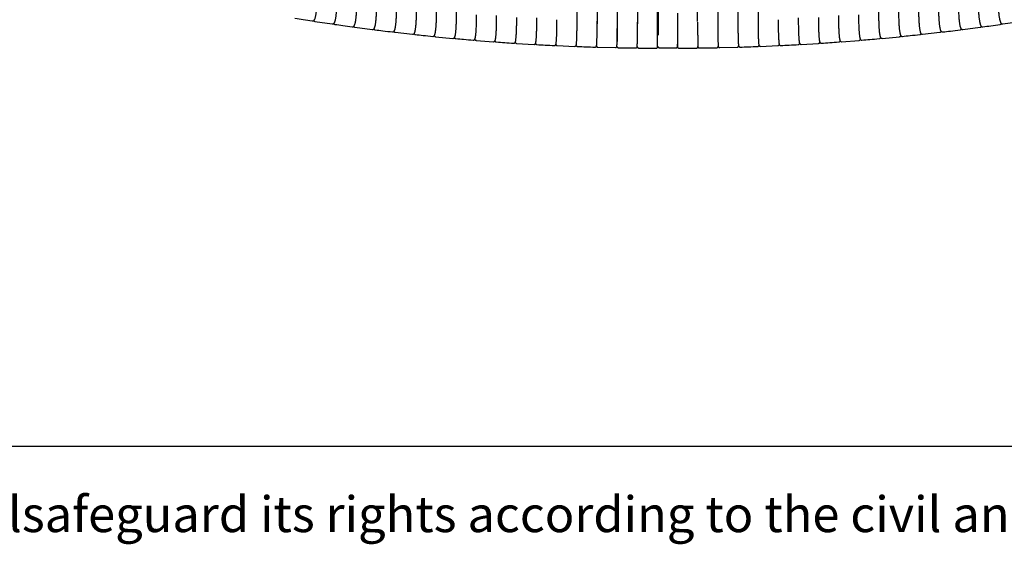
# Model space of a CAD drawing. Units: millimetres. Extents: x 100 to 3238, y 51 to 2000.
# Drawn here: x 754 to 1249, y 51 to 314 of the extents above; entities that cross this region are included whole.
import ezdxf

# ---------------------------------------------------------------- set-up
doc = ezdxf.new("R2010")
doc.units = ezdxf.units.MM
doc.header["$LTSCALE"] = 10
doc.styles.add('SLDTEXTSTYLE0', font='TXT', dxfattribs={"width": 0.605})

msp = doc.modelspace()

# ---------------------------------------------------------------- linework, layer by layer
at = {"color": 7, "linetype": 'Continuous', "lineweight": 25}
for p, q in [((1094.36, 313.55), (1094.47, 710.42)), ((1033.75, 314.37), (1033.42, 701.48)), ((1054.01, 313.78), (1053.83, 701.7)), ((1074.24, 313.53), (1074.24, 701.67)), ((1104.66, 701.7), (1104.48, 313.78)), ((1043.87, 318.76), (1043.87, 312.38)), ((1064.14, 319.74), (1064.14, 312.38)), ((1084.24, 317.69), (1084.24, 301.77)), ((1114.61, 319.74), (1114.61, 311.74)), ((901.95, 313.57), (901.94, 313.57)), ((901.94, 313.54), (910.63, 312.24)), ((912, 312.06), (912, 312.07)), ((1023.63, 314.37), (1023.63, 314.41)), ((1043.86, 313.61), (1043.88, 313.61)), ((1134.85, 314.41), (1134.85, 314.37)), ((1247.85, 312.24), (1256.54, 313.54)), ((922.08, 310.65), (922.08, 310.65)), ((922.08, 310.63), (930.8, 309.48)), ((942.3, 308.09), (942.29, 308.09)), ((942.3, 308.07), (951.05, 307.08)), ((1207.44, 307.08), (1216.18, 308.07)), ((1216.19, 308.09), (1216.18, 308.09)), ((1227.68, 309.48), (1236.4, 310.63)), ((1236.4, 310.65), (1236.4, 310.65)), ((962.58, 305.88), (962.58, 305.88)), ((962.58, 305.86), (971.36, 305.02)), ((982.93, 304.03), (982.92, 304.03)), ((982.93, 304.01), (991.72, 303.32)), ((1003.32, 302.53), (1003.32, 302.53)), ((1003.32, 302.51), (1012.13, 301.98)), ((1074.25, 303.12), (1074.33, 303.12)), ((1074.25, 303.09), (1074.25, 303.08)), ((1146.35, 301.98), (1155.16, 302.51)), ((1155.17, 302.53), (1155.16, 302.53)), ((1166.76, 303.32), (1175.56, 304.01)), ((1175.56, 304.03), (1175.56, 304.03)), ((1187.13, 305.02), (1195.9, 305.86)), ((1195.9, 305.88), (1195.9, 305.88)), ((1023.75, 301.38), (1023.75, 301.39)), ((1023.75, 301.37), (1032.57, 300.99)), ((1044.2, 300.6), (1044.2, 300.6)), ((1044.2, 300.58), (1053.05, 300.35)), ((1053.04, 300.37), (1053.04, 300.37)), ((1064.68, 300.17), (1064.68, 300.17)), ((1064.68, 300.15), (1073.54, 300.08)), ((1073.54, 300.09), (1073.54, 300.09)), ((1084.23, 301.52), (1084.24, 300.77)), ((1084.94, 300.08), (1093.8, 300.15)), ((1084.94, 300.09), (1084.94, 300.09)), ((1093.8, 300.17), (1093.8, 300.17)), ((1105.44, 300.35), (1114.28, 300.58)), ((1114.28, 300.6), (1114.28, 300.6)), ((1125.91, 300.99), (1134.74, 301.37)), ((1134.74, 301.39), (1134.73, 301.38)), ((100, 100), (2870, 100))]:
    msp.add_line(p, q, dxfattribs=at)
at = {"color": 7, "linetype": 'Continuous', "lineweight": 25, "flags": 128}
for points in [[(1033.74, 314.38), (1033.58, 507.25), (1033.41, 701.83)], [(1125.07, 701.83), (1124.91, 519.69), (1124.74, 314.38)]]:
    msp.add_lwpolyline(points, dxfattribs=at)
at = {"color": 7, "linetype": 'Continuous', "lineweight": 25}
for points, knots in [([(900.57, 313.75), (900.67, 313.75), (900.84, 313.74), (901.09, 313.81), (901.29, 313.92), (901.45, 314.05), (901.56, 314.17), (901.64, 314.28), (901.71, 314.38), (901.78, 314.5), (901.84, 314.62), (901.94, 314.83), (902.07, 315.16), (902.22, 315.67), (902.34, 316.18), (902.44, 316.66), (902.52, 317.13), (902.61, 317.7), (902.7, 318.41), (902.79, 319.22), (902.87, 320.12), (902.94, 321.09), (903, 322.19), (903.05, 323.41), (903.07, 324.72), (903.07, 325.62), (903.07, 326.07)], [0, 0, 0, 0, 0.03414, 0.06424, 0.090113, 0.117097, 0.137272, 0.155273, 0.173353, 0.191526, 0.209805, 0.228203, 0.285877, 0.34302, 0.399551, 0.433199, 0.470246, 0.513937, 0.564263, 0.621216, 0.673737, 0.73084, 0.792517, 0.858758, 0.929553, 1, 1, 1, 1]), ([(910.63, 312.24), (910.71, 312.24), (910.87, 312.23), (911.1, 312.29), (911.3, 312.39), (911.46, 312.52), (911.57, 312.64), (911.63, 312.72), (911.69, 312.8), (911.74, 312.88), (911.78, 312.96), (911.85, 313.09), (911.93, 313.26), (912.01, 313.49), (912.11, 313.78), (912.2, 314.13), (912.3, 314.52), (912.38, 314.95), (912.47, 315.46), (912.57, 316.07), (912.66, 316.78), (912.75, 317.61), (912.83, 318.56), (912.9, 319.63), (912.96, 320.71), (913, 321.79), (913.02, 322.82), (913.03, 323.91), (913.03, 324.65), (913.03, 325.03)], [0, 0, 0, 0, 0.031185, 0.058828, 0.082766, 0.108016, 0.127119, 0.141057, 0.154289, 0.167468, 0.180598, 0.193683, 0.224069, 0.254319, 0.289507, 0.333498, 0.36771, 0.405823, 0.447834, 0.493733, 0.543517, 0.597176, 0.654698, 0.71607, 0.781293, 0.832747, 0.886356, 0.942107, 1, 1, 1, 1]), ([(920.7, 310.82), (920.82, 310.82), (921.03, 310.81), (921.3, 310.93), (921.48, 311.07), (921.6, 311.19), (921.66, 311.28), (921.72, 311.37), (921.78, 311.46), (921.83, 311.55), (921.88, 311.65), (921.94, 311.78), (922.01, 311.97), (922.1, 312.25), (922.19, 312.59), (922.28, 312.97), (922.36, 313.38), (922.45, 313.87), (922.54, 314.46), (922.63, 315.15), (922.72, 315.96), (922.8, 316.88), (922.87, 317.93), (922.93, 319.1), (922.98, 320.39), (923.01, 321.79), (923.01, 322.77), (923.01, 323.27)], [0, 0, 0, 0, 0.0407735, 0.0747702, 0.1012384, 0.1209913, 0.136483, 0.1518077, 0.167054, 0.1822298, 0.1973443, 0.2124056, 0.2438282, 0.2800405, 0.3256359, 0.3602655, 0.3988419, 0.4413567, 0.4878046, 0.5381787, 0.5924717, 0.6506769, 0.7127802, 0.7787759, 0.8486532, 0.922399, 1, 1, 1, 1]), ([(930.8, 309.48), (930.89, 309.48), (931.05, 309.47), (931.29, 309.55), (931.46, 309.66), (931.6, 309.78), (931.69, 309.89), (931.74, 309.96), (931.8, 310.05), (931.86, 310.16), (931.93, 310.31), (932.01, 310.52), (932.1, 310.78), (932.19, 311.11), (932.28, 311.5), (932.37, 311.96), (932.46, 312.51), (932.56, 313.15), (932.65, 313.91), (932.73, 314.78), (932.81, 315.77), (932.89, 316.89), (932.94, 318.01), (932.97, 319.11), (933, 320.17), (933.01, 321.28), (933, 322.03), (933, 322.42)], [0, 0, 0, 0, 0.0319889, 0.0595387, 0.0824537, 0.1006869, 0.1193883, 0.1324576, 0.1496844, 0.1714087, 0.197622, 0.2283164, 0.263481, 0.3031032, 0.3420552, 0.3845109, 0.4304645, 0.4799089, 0.5328352, 0.5892343, 0.6490945, 0.7123982, 0.779146, 0.8314784, 0.8857383, 0.9419123, 1, 1, 1, 1]), ([(1074.29, 323.04), (1074.3, 323.13), (1074.31, 323.33), (1074.32, 323.53), (1074.34, 323.63), (1074.36, 323.54), (1074.37, 323.28), (1074.39, 322.86), (1074.4, 322.34), (1074.41, 321.75), (1074.42, 321.06), (1074.43, 320.27), (1074.44, 319.44), (1074.44, 318.57), (1074.45, 317.69), (1074.46, 316.72), (1074.47, 315.68), (1074.47, 314.55), (1074.48, 313.76), (1074.48, 313.35)], [0, 0, 0, 0, 0.038907, 0.095499, 0.167823, 0.241405, 0.315616, 0.389809, 0.448788, 0.507233, 0.565109, 0.622573, 0.680034, 0.72839, 0.777753, 0.828784, 0.882263, 0.939041, 1, 1, 1, 1]), ([(1225.48, 322.42), (1225.48, 321.95), (1225.47, 321.04), (1225.49, 319.71), (1225.53, 318.46), (1225.57, 317.3), (1225.63, 316.24), (1225.7, 315.28), (1225.78, 314.42), (1225.86, 313.66), (1225.96, 312.89), (1226.07, 312.16), (1226.2, 311.5), (1226.32, 310.99), (1226.44, 310.61), (1226.55, 310.32), (1226.67, 310.08), (1226.83, 309.84), (1227.05, 309.63), (1227.34, 309.48), (1227.57, 309.48), (1227.68, 309.48)], [0, 0, 0, 0, 0.070546, 0.138268, 0.203164, 0.265215, 0.324417, 0.380778, 0.434294, 0.484954, 0.532754, 0.599063, 0.658913, 0.712292, 0.759178, 0.799546, 0.836975, 0.875592, 0.91564, 0.957192, 1, 1, 1, 1]), ([(1235.47, 323.27), (1235.47, 322.77), (1235.47, 321.79), (1235.5, 320.39), (1235.55, 319.1), (1235.61, 317.93), (1235.69, 316.88), (1235.77, 315.96), (1235.85, 315.15), (1235.94, 314.46), (1236.03, 313.87), (1236.12, 313.38), (1236.2, 312.97), (1236.29, 312.59), (1236.38, 312.26), (1236.47, 311.98), (1236.55, 311.76), (1236.64, 311.56), (1236.75, 311.37), (1236.86, 311.22), (1236.99, 311.07), (1237.18, 310.93), (1237.46, 310.81), (1237.66, 310.82), (1237.78, 310.82)], [0, 0, 0, 0, 0.077601, 0.151347, 0.221225, 0.287221, 0.349325, 0.40753, 0.461823, 0.512198, 0.558646, 0.601161, 0.639737, 0.674367, 0.718898, 0.754526, 0.785144, 0.81592, 0.846947, 0.878342, 0.898292, 0.925229, 0.959226, 1, 1, 1, 1]), ([(1245.46, 325.03), (1245.45, 324.65), (1245.45, 323.91), (1245.46, 322.82), (1245.48, 321.79), (1245.52, 320.71), (1245.58, 319.63), (1245.65, 318.56), (1245.74, 317.61), (1245.82, 316.78), (1245.92, 316.07), (1246.01, 315.46), (1246.1, 314.95), (1246.19, 314.52), (1246.28, 314.13), (1246.37, 313.78), (1246.47, 313.49), (1246.56, 313.26), (1246.65, 313.05), (1246.76, 312.85), (1246.86, 312.7), (1247, 312.54), (1247.17, 312.4), (1247.38, 312.29), (1247.61, 312.23), (1247.77, 312.24), (1247.86, 312.24)], [0, 0, 0, 0, 0.0578935, 0.1136445, 0.167254, 0.2187086, 0.2839324, 0.3453045, 0.4028271, 0.4564868, 0.5062705, 0.5521706, 0.5941811, 0.6322943, 0.6665068, 0.710498, 0.7456868, 0.7759367, 0.8063228, 0.8369238, 0.8678548, 0.8883785, 0.9172337, 0.941172, 0.9688144, 1, 1, 1, 1]), ([(940.91, 308.24), (941.03, 308.24), (941.24, 308.23), (941.52, 308.37), (941.7, 308.54), (941.8, 308.67), (941.87, 308.77), (941.92, 308.87), (941.97, 308.97), (942.02, 309.08), (942.08, 309.23), (942.14, 309.42), (942.22, 309.7), (942.3, 310.04), (942.38, 310.42), (942.45, 310.84), (942.53, 311.33), (942.61, 311.93), (942.69, 312.62), (942.76, 313.44), (942.83, 314.37), (942.9, 315.43), (942.95, 316.5), (942.98, 317.57), (943.01, 318.6), (943.02, 319.69), (943.02, 320.43), (943.02, 320.81)], [0, 0, 0, 0, 0.04005, 0.073507, 0.10278, 0.12363, 0.141194, 0.158659, 0.176035, 0.193334, 0.210567, 0.242029, 0.278309, 0.323991, 0.358687, 0.397339, 0.439939, 0.486482, 0.536963, 0.591377, 0.649713, 0.711965, 0.778123, 0.830313, 0.884692, 0.941261, 1, 1, 1, 1]), ([(951.04, 307.08), (951.12, 307.07), (951.28, 307.07), (951.53, 307.16), (951.73, 307.3), (951.87, 307.46), (951.93, 307.55), (951.98, 307.63), (952.05, 307.77), (952.13, 307.98), (952.23, 308.28), (952.32, 308.65), (952.41, 309.08), (952.49, 309.54), (952.57, 310.09), (952.65, 310.74), (952.73, 311.5), (952.81, 312.38), (952.88, 313.38), (952.94, 314.51), (952.99, 315.65), (953.02, 316.77), (953.04, 317.84), (953.05, 318.97), (953.05, 319.74), (953.05, 320.13)], [0, 0, 0, 0, 0.0294636, 0.0552008, 0.0863858, 0.1086334, 0.1227261, 0.1379795, 0.1654581, 0.2010806, 0.2448267, 0.2966702, 0.335723, 0.3783547, 0.424562, 0.4743377, 0.5276718, 0.5845593, 0.6449892, 0.7089449, 0.7764267, 0.8293649, 0.8842799, 0.9411587, 1, 1, 1, 1]), ([(961.19, 306), (961.28, 306), (961.43, 306), (961.67, 306.09), (961.86, 306.23), (961.98, 306.37), (962.04, 306.45), (962.08, 306.53), (962.15, 306.66), (962.23, 306.86), (962.32, 307.16), (962.4, 307.52), (962.49, 307.93), (962.56, 308.37), (962.64, 308.91), (962.71, 309.54), (962.79, 310.27), (962.86, 311.13), (962.93, 312.1), (962.99, 313.2), (963.04, 314.41), (963.07, 315.75), (963.1, 317.19), (963.1, 318.19), (963.1, 318.7)], [0, 0, 0, 0, 0.028212, 0.052722, 0.08209, 0.102577, 0.115874, 0.131824, 0.160176, 0.196609, 0.241099, 0.293616, 0.333079, 0.376095, 0.422659, 0.472765, 0.526399, 0.583554, 0.644224, 0.708402, 0.776076, 0.847241, 0.921885, 1, 1, 1, 1]), ([(971.36, 305.02), (971.44, 305.02), (971.59, 305.02), (971.82, 305.11), (972.01, 305.25), (972.13, 305.4), (972.19, 305.49), (972.23, 305.57), (972.29, 305.71), (972.37, 305.92), (972.45, 306.22), (972.53, 306.6), (972.61, 307.03), (972.68, 307.5), (972.75, 308.05), (972.82, 308.71), (972.89, 309.48), (972.95, 310.37), (973.01, 311.38), (973.07, 312.52), (973.11, 313.67), (973.13, 314.8), (973.15, 315.88), (973.16, 317.02), (973.16, 317.79), (973.16, 318.19)], [0, 0, 0, 0, 0.026061, 0.049111, 0.077592, 0.098735, 0.113332, 0.129557, 0.158246, 0.19498, 0.239739, 0.292498, 0.332108, 0.375255, 0.421935, 0.472144, 0.525873, 0.583115, 0.643864, 0.708106, 0.775839, 0.828949, 0.884016, 0.941034, 1, 1, 1, 1]), ([(981.53, 304.13), (981.61, 304.13), (981.76, 304.13), (981.98, 304.21), (982.16, 304.35), (982.28, 304.49), (982.33, 304.58), (982.37, 304.65), (982.43, 304.78), (982.49, 304.97), (982.57, 305.26), (982.64, 305.62), (982.71, 306.03), (982.77, 306.47), (982.84, 307), (982.9, 307.63), (982.97, 308.38), (983.03, 309.24), (983.08, 310.22), (983.14, 311.33), (983.17, 312.46), (983.2, 313.57), (983.22, 314.63), (983.23, 315.76), (983.23, 316.53), (983.23, 316.92)], [0, 0, 0, 0, 0.024691, 0.046578, 0.073677, 0.093862, 0.107933, 0.123819, 0.152185, 0.188741, 0.233463, 0.286325, 0.326088, 0.369456, 0.416423, 0.46698, 0.521123, 0.578848, 0.64014, 0.704996, 0.773415, 0.82707, 0.88272, 0.940365, 1, 1, 1, 1]), ([(1175.25, 316.92), (1175.25, 316.45), (1175.25, 315.55), (1175.27, 314.24), (1175.29, 313), (1175.33, 311.86), (1175.37, 310.82), (1175.41, 309.87), (1175.47, 309.02), (1175.52, 308.27), (1175.59, 307.51), (1175.66, 306.78), (1175.75, 306.13), (1175.84, 305.62), (1175.92, 305.24), (1175.99, 304.96), (1176.07, 304.74), (1176.19, 304.52), (1176.36, 304.31), (1176.62, 304.14), (1176.84, 304.13), (1176.95, 304.13)], [0, 0, 0, 0, 0.070476, 0.138229, 0.203253, 0.265555, 0.325124, 0.38196, 0.436065, 0.487438, 0.536068, 0.603852, 0.665461, 0.720878, 0.770091, 0.813088, 0.851427, 0.888927, 0.926118, 0.963216, 1, 1, 1, 1]), ([(1185.33, 318.19), (1185.32, 317.72), (1185.32, 316.81), (1185.34, 315.48), (1185.36, 314.23), (1185.39, 313.06), (1185.44, 311.99), (1185.49, 311.02), (1185.54, 310.15), (1185.6, 309.38), (1185.67, 308.59), (1185.75, 307.84), (1185.85, 307.15), (1185.94, 306.63), (1186.03, 306.23), (1186.11, 305.93), (1186.19, 305.7), (1186.31, 305.45), (1186.5, 305.22), (1186.78, 305.04), (1187.01, 305.03), (1187.13, 305.02)], [0, 0, 0, 0, 0.069682, 0.136678, 0.200985, 0.262589, 0.321486, 0.377686, 0.431185, 0.481976, 0.530055, 0.597067, 0.657962, 0.712736, 0.761372, 0.803852, 0.842018, 0.880341, 0.919386, 0.95936, 1, 1, 1, 1]), ([(1195.38, 318.7), (1195.38, 318.23), (1195.38, 317.31), (1195.4, 315.99), (1195.43, 314.75), (1195.48, 313.6), (1195.53, 312.55), (1195.59, 311.61), (1195.65, 310.76), (1195.72, 310.02), (1195.8, 309.27), (1195.89, 308.56), (1196, 307.92), (1196.1, 307.43), (1196.2, 307.06), (1196.29, 306.79), (1196.38, 306.56), (1196.52, 306.34), (1196.71, 306.15), (1196.97, 306.01), (1197.18, 306.01), (1197.29, 306)], [0, 0, 0, 0, 0.071577, 0.140295, 0.206149, 0.269141, 0.329267, 0.386524, 0.440907, 0.492415, 0.541045, 0.608564, 0.669578, 0.724079, 0.772051, 0.813471, 0.85117, 0.888501, 0.92573, 0.962967, 1, 1, 1, 1]), ([(1205.43, 320.13), (1205.43, 319.67), (1205.43, 318.77), (1205.44, 317.44), (1205.47, 316.2), (1205.51, 315.04), (1205.56, 313.98), (1205.62, 313.02), (1205.69, 312.15), (1205.76, 311.38), (1205.84, 310.6), (1205.94, 309.85), (1206.05, 309.17), (1206.16, 308.64), (1206.27, 308.24), (1206.37, 307.94), (1206.47, 307.7), (1206.61, 307.46), (1206.82, 307.24), (1207.1, 307.08), (1207.33, 307.08), (1207.44, 307.08)], [0, 0, 0, 0, 0.069501, 0.13633, 0.200485, 0.261952, 0.320726, 0.376818, 0.430222, 0.480932, 0.528942, 0.595874, 0.656715, 0.711456, 0.760079, 0.802562, 0.840816, 0.879381, 0.918742, 0.959033, 1, 1, 1, 1]), ([(1215.46, 320.81), (1215.46, 320.31), (1215.46, 319.33), (1215.49, 317.91), (1215.53, 316.61), (1215.58, 315.43), (1215.65, 314.37), (1215.72, 313.44), (1215.8, 312.62), (1215.87, 311.93), (1215.95, 311.33), (1216.03, 310.84), (1216.1, 310.42), (1216.18, 310.04), (1216.26, 309.71), (1216.34, 309.43), (1216.41, 309.21), (1216.49, 309.01), (1216.58, 308.82), (1216.67, 308.68), (1216.8, 308.53), (1216.97, 308.37), (1217.24, 308.23), (1217.45, 308.24), (1217.57, 308.24)], [0, 0, 0, 0, 0.077822, 0.151772, 0.221832, 0.287993, 0.350249, 0.408588, 0.463004, 0.513488, 0.560033, 0.602636, 0.64129, 0.675988, 0.720605, 0.756301, 0.786961, 0.817764, 0.848801, 0.880177, 0.899937, 0.926489, 0.959948, 1, 1, 1, 1]), ([(891.91, 315.13), (893.3, 314.9), (896.19, 314.44), (899.08, 313.99), (900.57, 313.76)], [0, 0, 0, 0, 0.484646, 1, 1, 1, 1]), ([(901.29, 313.92), (901.33, 313.88), (901.45, 313.76), (901.67, 313.61), (901.85, 313.57), (901.94, 313.54)], [0, 0, 0, 0, 0.236678, 0.591446, 1, 1, 1, 1]), ([(911.34, 312.44), (911.38, 312.39), (911.49, 312.27), (911.72, 312.11), (911.9, 312.07), (912, 312.04)], [0, 0, 0, 0, 0.206508, 0.570898, 1, 1, 1, 1]), ([(912, 312.04), (913.31, 311.86), (916.21, 311.44), (919.11, 311.04), (920.7, 310.82)], [0, 0, 0, 0, 0.452267, 1, 1, 1, 1]), ([(991.72, 303.32), (991.8, 303.32), (991.94, 303.32), (992.16, 303.41), (992.34, 303.54), (992.45, 303.69), (992.5, 303.77), (992.54, 303.86), (992.59, 303.99), (992.66, 304.2), (992.73, 304.51), (992.8, 304.9), (992.86, 305.33), (992.92, 305.8), (992.98, 306.36), (993.04, 307.03), (993.09, 307.8), (993.15, 308.7), (993.2, 309.72), (993.24, 310.87), (993.27, 312.03), (993.3, 313.17), (993.31, 314.26), (993.32, 315.4), (993.31, 316.18), (993.31, 316.58)], [0, 0, 0, 0, 0.0223828, 0.042541, 0.0681266, 0.0881183, 0.1033282, 0.1206356, 0.1506669, 0.1886287, 0.2345006, 0.2882573, 0.3284709, 0.3721714, 0.4193572, 0.470023, 0.524161, 0.5817687, 0.64284, 0.7073607, 0.775335, 0.8285987, 0.883802, 0.9409335, 1, 1, 1, 1]), ([(1001.92, 302.6), (1001.99, 302.61), (1002.14, 302.61), (1002.32, 302.68), (1002.47, 302.78), (1002.58, 302.9), (1002.66, 303.01), (1002.69, 303.08), (1002.73, 303.18), (1002.78, 303.32), (1002.83, 303.51), (1002.88, 303.78), (1002.94, 304.11), (1002.99, 304.51), (1003.04, 304.95), (1003.09, 305.49), (1003.15, 306.13), (1003.2, 306.88), (1003.25, 307.74), (1003.29, 308.74), (1003.33, 309.85), (1003.36, 310.99), (1003.39, 312.1), (1003.4, 313.18), (1003.41, 314.31), (1003.41, 315.08), (1003.41, 315.48)], [0, 0, 0, 0, 0.020951, 0.0399, 0.056592, 0.070962, 0.090451, 0.107793, 0.130826, 0.159795, 0.194684, 0.235477, 0.282159, 0.322538, 0.366468, 0.413945, 0.464961, 0.519513, 0.577598, 0.639204, 0.704327, 0.772972, 0.826769, 0.88254, 0.940285, 1, 1, 1, 1]), ([(1012.13, 301.98), (1012.2, 301.98), (1012.34, 301.98), (1012.53, 302.06), (1012.66, 302.16), (1012.77, 302.27), (1012.85, 302.39), (1012.88, 302.46), (1012.92, 302.56), (1012.96, 302.71), (1013.01, 302.92), (1013.06, 303.21), (1013.11, 303.56), (1013.16, 303.98), (1013.2, 304.45), (1013.25, 305.01), (1013.3, 305.69), (1013.34, 306.47), (1013.38, 307.37), (1013.42, 308.4), (1013.46, 309.56), (1013.48, 310.73), (1013.5, 311.88), (1013.51, 312.97), (1013.52, 314.13), (1013.51, 314.91), (1013.51, 315.31)], [0, 0, 0, 0, 0.0186815, 0.0359137, 0.0514405, 0.0652094, 0.0850564, 0.1039877, 0.1284783, 0.1587203, 0.194701, 0.2364075, 0.2838247, 0.3246463, 0.3689084, 0.4166083, 0.4677423, 0.5223029, 0.580289, 0.6416955, 0.7065127, 0.7747464, 0.828181, 0.8835393, 0.9408109, 1, 1, 1, 1]), ([(1022.35, 301.44), (1022.42, 301.44), (1022.56, 301.44), (1022.73, 301.52), (1022.87, 301.62), (1022.97, 301.73), (1023.04, 301.84), (1023.07, 301.9), (1023.1, 301.99), (1023.14, 302.12), (1023.18, 302.32), (1023.22, 302.59), (1023.27, 302.93), (1023.31, 303.33), (1023.35, 303.78), (1023.39, 304.32), (1023.43, 304.96), (1023.47, 305.72), (1023.5, 306.59), (1023.54, 307.59), (1023.57, 308.72), (1023.59, 309.86), (1023.61, 310.98), (1023.62, 312.06), (1023.63, 313.2), (1023.63, 313.98), (1023.63, 314.37)], [0, 0, 0, 0, 0.017189, 0.033157, 0.04763, 0.060557, 0.079169, 0.097289, 0.120808, 0.149938, 0.186459, 0.229107, 0.27787, 0.318882, 0.363392, 0.411393, 0.462877, 0.517847, 0.576302, 0.638233, 0.703635, 0.772512, 0.826458, 0.882355, 0.940202, 1, 1, 1, 1]), ([(1032.57, 300.99), (1032.68, 301), (1032.89, 301.02), (1033.12, 301.19), (1033.25, 301.38), (1033.3, 301.52), (1033.34, 301.68), (1033.38, 301.88), (1033.43, 302.19), (1033.48, 302.67), (1033.53, 303.39), (1033.57, 304.1), (1033.6, 304.71), (1033.62, 305.19), (1033.63, 305.69), (1033.65, 306.21), (1033.67, 306.79), (1033.68, 307.47), (1033.7, 308.28), (1033.71, 309.22), (1033.73, 310.21), (1033.74, 311.21), (1033.74, 312.2), (1033.75, 313.27), (1033.74, 314), (1033.74, 314.38)], [0, 0, 0, 0, 0.023229, 0.04738, 0.077652, 0.110346, 0.143941, 0.17742, 0.210807, 0.284739, 0.358329, 0.429896, 0.464771, 0.499031, 0.532676, 0.565709, 0.600225, 0.640313, 0.686075, 0.737509, 0.79462, 0.841186, 0.89094, 0.943877, 1, 1, 1, 1]), ([(1042.8, 300.63), (1042.87, 300.63), (1043.01, 300.64), (1043.23, 300.73), (1043.4, 300.9), (1043.47, 301.04), (1043.49, 301.1), (1043.53, 301.24), (1043.56, 301.43), (1043.6, 301.73), (1043.63, 302.09), (1043.66, 302.51), (1043.69, 302.97), (1043.71, 303.51), (1043.74, 304.16), (1043.76, 304.93), (1043.79, 305.81), (1043.81, 306.82), (1043.83, 307.95), (1043.85, 309.1), (1043.86, 310.23), (1043.86, 311.31), (1043.87, 312.46), (1043.87, 313.24), (1043.87, 313.63)], [0, 0, 0, 0, 0.013706, 0.026856, 0.050639, 0.072228, 0.097257, 0.130068, 0.170644, 0.218962, 0.274997, 0.316642, 0.36171, 0.410196, 0.462092, 0.517397, 0.576113, 0.638241, 0.70377, 0.772705, 0.826653, 0.882518, 0.940299, 1, 1, 1, 1]), ([(1053.04, 300.35), (1053.11, 300.36), (1053.24, 300.37), (1053.46, 300.46), (1053.63, 300.64), (1053.69, 300.76), (1053.71, 300.83), (1053.74, 300.98), (1053.77, 301.18), (1053.8, 301.5), (1053.82, 301.89), (1053.85, 302.33), (1053.87, 302.81), (1053.89, 303.39), (1053.91, 304.07), (1053.92, 304.86), (1053.94, 305.78), (1053.96, 306.83), (1053.97, 308), (1053.98, 309.17), (1053.99, 310.33), (1053.99, 311.44), (1054, 312.6), (1054, 313.39), (1054, 313.79)], [0, 0, 0, 0, 0.011992, 0.023745, 0.045953, 0.068209, 0.095116, 0.129539, 0.171459, 0.220858, 0.277716, 0.319761, 0.365108, 0.413756, 0.465704, 0.520948, 0.579487, 0.641321, 0.706444, 0.774865, 0.828366, 0.883723, 0.940933, 1, 1, 1, 1]), ([(1053.96, 313.35), (1053.96, 312.98), (1053.97, 312.23), (1053.97, 311.12), (1053.97, 310.04), (1053.97, 309), (1053.96, 308.01), (1053.95, 307.09), (1053.94, 306.25), (1053.93, 305.5), (1053.91, 304.85), (1053.89, 304.31), (1053.87, 303.88), (1053.85, 303.58), (1053.83, 303.4), (1053.82, 303.36), (1053.81, 303.34)], [0, 0, 0, 0, 0.073126, 0.146488, 0.219615, 0.292741, 0.366102, 0.43923, 0.512356, 0.585717, 0.658845, 0.731974, 0.805337, 0.878466, 0.939233, 1, 1, 1, 1]), ([(1063.28, 300.17), (1063.35, 300.17), (1063.48, 300.18), (1063.64, 300.26), (1063.77, 300.35), (1063.87, 300.48), (1063.92, 300.57), (1063.93, 300.63), (1063.95, 300.76), (1063.97, 300.96), (1064, 301.25), (1064.01, 301.61), (1064.03, 302.04), (1064.04, 302.49), (1064.06, 303.04), (1064.07, 303.69), (1064.08, 304.46), (1064.09, 305.35), (1064.1, 306.36), (1064.11, 307.5), (1064.12, 308.65), (1064.12, 309.78), (1064.13, 310.87), (1064.13, 312.01), (1064.13, 312.79), (1064.13, 313.19)], [0, 0, 0, 0, 0.010961, 0.021657, 0.031949, 0.042044, 0.063279, 0.089962, 0.124262, 0.166158, 0.215628, 0.272651, 0.314866, 0.360432, 0.409342, 0.461592, 0.517182, 0.576119, 0.638396, 0.704013, 0.772975, 0.826905, 0.882718, 0.940415, 1, 1, 1, 1]), ([(1074.24, 309.98), (1074.23, 310.18), (1074.23, 310.86), (1074.23, 312.05), (1074.23, 313.04), (1074.23, 313.53)], [0, 0, 0, 0, 0.175407, 0.587347, 1, 1, 1, 1]), ([(1074.48, 313.35), (1074.48, 312.98), (1074.48, 312.23), (1074.49, 311.12), (1074.49, 310.04), (1074.48, 309), (1074.48, 308.01), (1074.47, 307.2), (1074.46, 306.75), (1074.46, 306.58)], [0, 0, 0, 0, 0.150785, 0.302053, 0.452836, 0.603623, 0.754889, 0.905676, 1, 1, 1, 1]), ([(1094.35, 313.19), (1094.35, 312.72), (1094.35, 311.8), (1094.36, 310.47), (1094.36, 309.22), (1094.37, 308.06), (1094.37, 307.01), (1094.38, 306.05), (1094.39, 305.2), (1094.4, 304.44), (1094.41, 303.68), (1094.42, 302.96), (1094.43, 302.31), (1094.45, 301.81), (1094.46, 301.45), (1094.47, 301.19), (1094.48, 300.99), (1094.52, 300.75), (1094.62, 300.49), (1094.84, 300.23), (1095.08, 300.19), (1095.2, 300.17)], [0, 0, 0, 0, 0.070902, 0.13903, 0.204384, 0.266966, 0.326767, 0.383792, 0.438042, 0.489511, 0.538199, 0.606001, 0.667559, 0.722859, 0.771897, 0.814674, 0.852625, 0.889449, 0.926032, 0.962979, 1, 1, 1, 1]), ([(1104.49, 313.79), (1104.49, 313.31), (1104.49, 312.39), (1104.49, 311.03), (1104.49, 309.76), (1104.5, 308.58), (1104.51, 307.5), (1104.53, 306.51), (1104.54, 305.63), (1104.55, 304.85), (1104.57, 304.06), (1104.59, 303.3), (1104.61, 302.62), (1104.63, 302.1), (1104.65, 301.71), (1104.67, 301.43), (1104.69, 301.21), (1104.74, 300.95), (1104.85, 300.67), (1105.04, 300.46), (1105.26, 300.36), (1105.38, 300.36), (1105.44, 300.35)], [0, 0, 0, 0, 0.070133, 0.13753, 0.20219, 0.2641, 0.323259, 0.379677, 0.433352, 0.48428, 0.532461, 0.599563, 0.660481, 0.715216, 0.763765, 0.806119, 0.843983, 0.88167, 0.920023, 0.959548, 0.979733, 1, 1, 1, 1]), ([(1114.61, 313.63), (1114.61, 313.16), (1114.61, 312.25), (1114.62, 310.92), (1114.63, 309.67), (1114.64, 308.51), (1114.66, 307.46), (1114.67, 306.5), (1114.69, 305.64), (1114.71, 304.89), (1114.74, 304.12), (1114.77, 303.4), (1114.8, 302.74), (1114.83, 302.24), (1114.86, 301.87), (1114.88, 301.61), (1114.91, 301.4), (1114.96, 301.16), (1115.09, 300.91), (1115.32, 300.67), (1115.56, 300.64), (1115.68, 300.63)], [0, 0, 0, 0, 0.070793, 0.138821, 0.204088, 0.266592, 0.326328, 0.383304, 0.437511, 0.488948, 0.537611, 0.605397, 0.666952, 0.722264, 0.77133, 0.814147, 0.852181, 0.889177, 0.92594, 0.962974, 1, 1, 1, 1]), ([(1124.74, 314.38), (1124.74, 314), (1124.74, 313.27), (1124.74, 312.2), (1124.75, 311.21), (1124.75, 310.21), (1124.77, 309.22), (1124.78, 308.28), (1124.8, 307.47), (1124.82, 306.79), (1124.83, 306.21), (1124.85, 305.69), (1124.87, 305.19), (1124.88, 304.71), (1124.91, 304.1), (1124.95, 303.39), (1125, 302.67), (1125.06, 302.13), (1125.13, 301.73), (1125.18, 301.52), (1125.25, 301.34), (1125.38, 301.18), (1125.59, 301.02), (1125.81, 301), (1125.91, 300.99)], [0, 0, 0, 0, 0.056122, 0.109059, 0.158813, 0.205379, 0.262489, 0.313923, 0.359685, 0.399773, 0.434289, 0.467322, 0.500967, 0.535226, 0.570101, 0.641668, 0.715257, 0.789189, 0.844875, 0.900833, 0.927519, 0.95262, 0.976771, 1, 1, 1, 1]), ([(1134.86, 314.37), (1134.86, 313.91), (1134.86, 312.99), (1134.87, 311.66), (1134.88, 310.42), (1134.9, 309.27), (1134.92, 308.21), (1134.95, 307.26), (1134.98, 306.41), (1135.01, 305.65), (1135.05, 304.89), (1135.1, 304.16), (1135.15, 303.51), (1135.19, 303.01), (1135.24, 302.64), (1135.28, 302.37), (1135.32, 302.16), (1135.4, 301.93), (1135.54, 301.69), (1135.79, 301.47), (1136.02, 301.45), (1136.13, 301.44)], [0, 0, 0, 0, 0.070788, 0.138822, 0.204104, 0.266633, 0.326402, 0.383412, 0.437663, 0.489152, 0.537874, 0.605752, 0.667412, 0.722839, 0.772021, 0.814951, 0.853096, 0.890147, 0.926821, 0.963526, 1, 1, 1, 1]), ([(1144.97, 315.31), (1144.97, 314.84), (1144.97, 313.92), (1144.98, 312.57), (1144.99, 311.3), (1145.01, 310.13), (1145.04, 309.05), (1145.07, 308.07), (1145.1, 307.19), (1145.14, 306.41), (1145.19, 305.62), (1145.24, 304.86), (1145.3, 304.18), (1145.35, 303.65), (1145.4, 303.26), (1145.45, 302.97), (1145.5, 302.74), (1145.59, 302.49), (1145.74, 302.23), (1146, 302.01), (1146.24, 301.99), (1146.36, 301.98)], [0, 0, 0, 0, 0.070036, 0.137351, 0.201945, 0.263806, 0.322933, 0.379334, 0.433008, 0.483951, 0.532157, 0.59932, 0.660322, 0.715158, 0.76382, 0.806296, 0.844321, 0.882201, 0.920648, 0.960018, 1, 1, 1, 1]), ([(1155.07, 315.48), (1155.07, 315.01), (1155.07, 314.1), (1155.08, 312.78), (1155.1, 311.54), (1155.13, 310.39), (1155.16, 309.34), (1155.2, 308.39), (1155.24, 307.54), (1155.29, 306.79), (1155.34, 306.03), (1155.4, 305.3), (1155.47, 304.64), (1155.53, 304.14), (1155.6, 303.77), (1155.65, 303.49), (1155.71, 303.28), (1155.81, 303.05), (1155.97, 302.82), (1156.22, 302.63), (1156.45, 302.61), (1156.56, 302.6)], [0, 0, 0, 0, 0.070618, 0.138498, 0.203637, 0.266038, 0.325694, 0.382601, 0.436766, 0.488184, 0.536848, 0.604661, 0.666275, 0.721674, 0.770853, 0.813799, 0.852031, 0.889321, 0.926297, 0.963272, 1, 1, 1, 1]), ([(1165.17, 316.58), (1165.17, 316.11), (1165.16, 315.19), (1165.18, 313.85), (1165.2, 312.6), (1165.22, 311.43), (1165.26, 310.35), (1165.3, 309.38), (1165.34, 308.5), (1165.39, 307.72), (1165.45, 306.93), (1165.52, 306.18), (1165.59, 305.49), (1165.67, 304.97), (1165.74, 304.57), (1165.8, 304.28), (1165.87, 304.04), (1165.97, 303.8), (1166.14, 303.55), (1166.41, 303.35), (1166.64, 303.33), (1166.76, 303.32)], [0, 0, 0, 0, 0.069834, 0.136967, 0.201398, 0.263112, 0.322107, 0.378392, 0.431965, 0.482817, 0.530945, 0.598012, 0.658941, 0.713728, 0.762362, 0.804825, 0.842914, 0.881036, 0.919831, 0.95958, 1, 1, 1, 1]), ([(1237.78, 310.82), (1239.09, 311), (1242, 311.4), (1244.89, 311.82), (1246.48, 312.04)], [0, 0, 0, 0, 0.451519, 1, 1, 1, 1]), ([(1246.48, 312.04), (1246.58, 312.07), (1246.76, 312.11), (1246.99, 312.26), (1247.1, 312.38), (1247.14, 312.43)], [0, 0, 0, 0, 0.376575, 0.733364, 1, 1, 1, 1]), ([(921.42, 311.03), (921.47, 310.97), (921.58, 310.85), (921.8, 310.7), (921.99, 310.65), (922.08, 310.63)], [0, 0, 0, 0, 0.292853, 0.639761, 1, 1, 1, 1]), ([(931.52, 309.72), (931.58, 309.65), (931.7, 309.52), (931.92, 309.37), (932.09, 309.33), (932.18, 309.31)], [0, 0, 0, 0, 0.282213, 0.62151, 1, 1, 1, 1]), ([(932.18, 309.31), (933.49, 309.14), (936.4, 308.78), (939.32, 308.43), (940.91, 308.24)], [0, 0, 0, 0, 0.452199, 1, 1, 1, 1]), ([(941.64, 308.5), (941.66, 308.46), (941.76, 308.33), (941.98, 308.15), (942.19, 308.1), (942.3, 308.07)], [0, 0, 0, 0, 0.137389, 0.538838, 1, 1, 1, 1]), ([(951.77, 307.35), (951.8, 307.31), (951.9, 307.17), (952.13, 307), (952.33, 306.95), (952.43, 306.92)], [0, 0, 0, 0, 0.1863, 0.570439, 1, 1, 1, 1]), ([(952.43, 306.92), (953.75, 306.78), (956.67, 306.47), (959.59, 306.17), (961.19, 306)], [0, 0, 0, 0, 0.452037, 1, 1, 1, 1]), ([(1074.24, 305.35), (1074.24, 305.55), (1074.24, 306.16), (1074.24, 307.31), (1074.24, 308.66), (1074.24, 309.55), (1074.24, 309.95), (1074.24, 309.95)], [0, 0, 0, 0, 0.150128, 0.458797, 0.767438, 0.998972, 1, 1, 1, 1]), ([(1197.29, 306), (1198.61, 306.14), (1201.53, 306.44), (1204.45, 306.75), (1206.05, 306.92)], [0, 0, 0, 0, 0.451674, 1, 1, 1, 1]), ([(1206.05, 306.92), (1206.17, 306.95), (1206.4, 307.01), (1206.61, 307.2), (1206.7, 307.32), (1206.72, 307.36)], [0, 0, 0, 0, 0.39669, 0.798195, 1, 1, 1, 1]), ([(1216.19, 308.07), (1216.3, 308.1), (1216.53, 308.16), (1216.74, 308.34), (1216.83, 308.45), (1216.85, 308.49)], [0, 0, 0, 0, 0.424685, 0.823124, 1, 1, 1, 1]), ([(1217.57, 308.24), (1218.89, 308.39), (1221.8, 308.74), (1224.71, 309.11), (1226.3, 309.31)], [0, 0, 0, 0, 0.451577, 1, 1, 1, 1]), ([(1226.3, 309.31), (1226.42, 309.34), (1226.66, 309.4), (1226.87, 309.58), (1226.95, 309.69), (1226.97, 309.72)], [0, 0, 0, 0, 0.445248, 0.853747, 1, 1, 1, 1]), ([(1236.4, 310.63), (1236.5, 310.65), (1236.68, 310.7), (1236.91, 310.85), (1237.02, 310.97), (1237.07, 311.03)], [0, 0, 0, 0, 0.360134, 0.706942, 1, 1, 1, 1]), ([(961.92, 306.31), (961.95, 306.26), (962.04, 306.12), (962.27, 305.94), (962.47, 305.89), (962.58, 305.86)], [0, 0, 0, 0, 0.19376, 0.578219, 1, 1, 1, 1]), ([(972.08, 305.34), (972.1, 305.31), (972.14, 305.23), (972.27, 305.1), (972.47, 304.95), (972.65, 304.91), (972.75, 304.89)], [0, 0, 0, 0, 0.1847318, 0.4200245, 0.6922164, 1, 1, 1, 1]), ([(972.75, 304.89), (974.07, 304.77), (977, 304.51), (979.93, 304.26), (981.53, 304.13)], [0, 0, 0, 0, 0.452005, 1, 1, 1, 1]), ([(982.26, 304.47), (982.3, 304.4), (982.4, 304.26), (982.63, 304.07), (982.83, 304.03), (982.92, 304.01)], [0, 0, 0, 0, 0.303764, 0.64431, 1, 1, 1, 1]), ([(992.44, 303.69), (992.46, 303.66), (992.48, 303.61), (992.56, 303.51), (992.69, 303.38), (992.88, 303.26), (993.03, 303.23), (993.12, 303.22)], [0, 0, 0, 0, 0.142181, 0.318709, 0.520364, 0.748194, 1, 1, 1, 1]), ([(993.11, 303.22), (994.53, 303.12), (997.46, 302.9), (1000.4, 302.71), (1001.93, 302.6)], [0, 0, 0, 0, 0.481007, 1, 1, 1, 1]), ([(1002.65, 303.01), (1002.66, 302.98), (1002.7, 302.89), (1002.82, 302.73), (1003.03, 302.57), (1003.22, 302.53), (1003.32, 302.51)], [0, 0, 0, 0, 0.120369, 0.417664, 0.711389, 1, 1, 1, 1]), ([(1012.86, 302.41), (1012.87, 302.37), (1012.92, 302.27), (1013.04, 302.11), (1013.25, 301.95), (1013.44, 301.91), (1013.53, 301.9)], [0, 0, 0, 0, 0.193973, 0.477087, 0.746115, 1, 1, 1, 1]), ([(1074.25, 303.08), (1074.25, 303.11), (1074.25, 303.17), (1074.25, 303.46), (1074.25, 303.89), (1074.25, 304.47), (1074.24, 305.18), (1074.24, 305.95), (1074.24, 306.52), (1074.24, 306.77)], [0, 0, 0, 0, 0.14771, 0.295077, 0.442677, 0.590417, 0.737788, 0.885355, 1, 1, 1, 1]), ([(1074.24, 300.77), (1074.25, 301.17), (1074.25, 301.91), (1074.25, 302.73), (1074.26, 303.12)], [0, 0, 0, 0, 0.533258, 1, 1, 1, 1]), ([(1083.53, 300.17), (1083.59, 300.17), (1083.72, 300.18), (1083.88, 300.26), (1084, 300.35), (1084.11, 300.48), (1084.15, 300.57), (1084.16, 300.63), (1084.18, 300.77), (1084.2, 300.96), (1084.22, 301.25), (1084.24, 301.62), (1084.25, 301.93), (1084.26, 302.1), (1084.26, 302.14)], [0, 0, 0, 0, 0.033061, 0.065515, 0.096952, 0.127951, 0.193404, 0.275794, 0.381621, 0.510819, 0.663314, 0.839045, 0.969119, 1, 1, 1, 1]), ([(1144.95, 301.9), (1145.02, 301.91), (1145.15, 301.92), (1145.31, 302.01), (1145.44, 302.11), (1145.53, 302.21), (1145.59, 302.31), (1145.61, 302.36), (1145.63, 302.4), (1145.64, 302.42)], [0, 0, 0, 0, 0.17065, 0.323857, 0.457558, 0.57125, 0.722, 0.86933, 1, 1, 1, 1]), ([(1155.17, 302.51), (1155.27, 302.53), (1155.45, 302.57), (1155.64, 302.71), (1155.73, 302.82), (1155.77, 302.88), (1155.81, 302.95), (1155.83, 303), (1155.84, 303.02)], [0, 0, 0, 0, 0.237917, 0.433167, 0.566242, 0.706411, 0.898275, 1, 1, 1, 1]), ([(1156.56, 302.6), (1157.97, 302.7), (1160.91, 302.89), (1163.85, 303.11), (1165.37, 303.22)], [0, 0, 0, 0, 0.48089, 1, 1, 1, 1]), ([(1165.37, 303.22), (1165.45, 303.23), (1165.61, 303.26), (1165.83, 303.4), (1165.98, 303.57), (1166.03, 303.67), (1166.05, 303.71)], [0, 0, 0, 0, 0.243616, 0.464036, 0.789041, 1, 1, 1, 1]), ([(1175.56, 304.01), (1175.64, 304.03), (1175.8, 304.06), (1175.97, 304.17), (1176.08, 304.26), (1176.13, 304.33), (1176.19, 304.4), (1176.22, 304.46), (1176.23, 304.49)], [0, 0, 0, 0, 0.219544, 0.407238, 0.54213, 0.674527, 0.858022, 1, 1, 1, 1]), ([(1176.95, 304.13), (1178.27, 304.24), (1181.2, 304.49), (1184.13, 304.75), (1185.74, 304.89)], [0, 0, 0, 0, 0.451711, 1, 1, 1, 1]), ([(1185.74, 304.89), (1185.83, 304.91), (1186.01, 304.95), (1186.22, 305.1), (1186.34, 305.23), (1186.39, 305.31), (1186.41, 305.35)], [0, 0, 0, 0, 0.301667, 0.568449, 0.799066, 1, 1, 1, 1]), ([(1195.9, 305.86), (1195.97, 305.88), (1196.11, 305.9), (1196.28, 305.99), (1196.39, 306.08), (1196.46, 306.16), (1196.52, 306.22), (1196.55, 306.28), (1196.57, 306.31)], [0, 0, 0, 0, 0.218525, 0.404112, 0.55557, 0.674195, 0.811636, 1, 1, 1, 1]), ([(1013.53, 301.9), (1014.94, 301.82), (1017.88, 301.66), (1020.83, 301.51), (1022.36, 301.44)], [0, 0, 0, 0, 0.480947, 1, 1, 1, 1]), ([(1023.07, 301.91), (1023.09, 301.85), (1023.14, 301.74), (1023.27, 301.57), (1023.47, 301.42), (1023.66, 301.39), (1023.75, 301.37)], [0, 0, 0, 0, 0.272707, 0.536301, 0.778851, 1, 1, 1, 1]), ([(1033.29, 301.5), (1033.29, 301.5), (1033.3, 301.45), (1033.36, 301.33), (1033.48, 301.15), (1033.68, 300.98), (1033.88, 300.95), (1033.97, 300.93)], [0, 0, 0, 0, 0.003225, 0.293489, 0.554503, 0.78981, 1, 1, 1, 1]), ([(1033.97, 300.93), (1035.4, 300.88), (1038.34, 300.77), (1041.28, 300.67), (1042.8, 300.63)], [0, 0, 0, 0, 0.484211, 1, 1, 1, 1]), ([(1043.52, 301.2), (1043.52, 301.19), (1043.53, 301.12), (1043.58, 300.99), (1043.69, 300.81), (1043.89, 300.64), (1044.1, 300.6), (1044.2, 300.58)], [0, 0, 0, 0, 0.066123, 0.342334, 0.587503, 0.806259, 1, 1, 1, 1]), ([(1053.74, 301), (1053.75, 300.94), (1053.78, 300.82), (1053.89, 300.6), (1054.1, 300.39), (1054.33, 300.34), (1054.44, 300.32)], [0, 0, 0, 0, 0.269955, 0.527972, 0.771435, 1, 1, 1, 1]), ([(1054.44, 300.32), (1055.86, 300.29), (1058.81, 300.23), (1061.75, 300.19), (1063.29, 300.17)], [0, 0, 0, 0, 0.480865, 1, 1, 1, 1]), ([(1063.98, 300.87), (1063.99, 300.86), (1063.99, 300.79), (1064.02, 300.65), (1064.12, 300.44), (1064.33, 300.21), (1064.56, 300.17), (1064.68, 300.15)], [0, 0, 0, 0, 0.096704, 0.35646, 0.589936, 0.803994, 1, 1, 1, 1]), ([(1073.54, 300.07), (1073.63, 300.08), (1073.81, 300.1), (1074.05, 300.27), (1074.21, 300.51), (1074.23, 300.69), (1074.24, 300.78)], [0, 0, 0, 0, 0.243009, 0.501448, 0.759155, 1, 1, 1, 1]), ([(1074.25, 301.12), (1074.25, 301.09), (1074.26, 301), (1074.3, 300.82), (1074.4, 300.6), (1074.61, 300.39), (1074.83, 300.34), (1074.94, 300.32)], [0, 0, 0, 0, 0.162175, 0.393894, 0.608827, 0.811078, 1, 1, 1, 1]), ([(1074.94, 300.32), (1076.32, 300.29), (1079.18, 300.23), (1082.05, 300.19), (1083.53, 300.17)], [0, 0, 0, 0, 0.480867, 1, 1, 1, 1]), ([(1084.24, 300.79), (1084.25, 300.7), (1084.27, 300.51), (1084.43, 300.27), (1084.67, 300.1), (1084.85, 300.08), (1084.94, 300.07)], [0, 0, 0, 0, 0.240495, 0.498179, 0.7568, 1, 1, 1, 1]), ([(1093.8, 300.15), (1093.87, 300.16), (1094, 300.17), (1094.17, 300.25), (1094.28, 300.35), (1094.36, 300.44), (1094.41, 300.52), (1094.43, 300.56), (1094.44, 300.62), (1094.46, 300.71), (1094.47, 300.8), (1094.48, 300.84)], [0, 0, 0, 0, 0.076589, 0.149765, 0.217827, 0.281526, 0.343436, 0.440808, 0.564222, 0.778009, 1, 1, 1, 1]), ([(1095.2, 300.17), (1096.62, 300.19), (1099.57, 300.23), (1102.52, 300.29), (1104.05, 300.32)], [0, 0, 0, 0, 0.4808416, 1, 1, 1, 1]), ([(1104.04, 300.32), (1104.11, 300.33), (1104.24, 300.34), (1104.45, 300.45), (1104.62, 300.62), (1104.68, 300.75), (1104.69, 300.8), (1104.71, 300.9), (1104.73, 300.99), (1104.73, 301.04)], [0, 0, 0, 0, 0.085, 0.166069, 0.310206, 0.439577, 0.594455, 0.803875, 1, 1, 1, 1]), ([(1114.28, 300.58), (1114.35, 300.59), (1114.48, 300.61), (1114.69, 300.71), (1114.85, 300.89), (1114.92, 301.02), (1114.93, 301.07), (1114.96, 301.14), (1114.96, 301.19), (1114.97, 301.2)], [0, 0, 0, 0, 0.116295, 0.224636, 0.408967, 0.556221, 0.723151, 0.957726, 1, 1, 1, 1]), ([(1115.68, 300.63), (1117.1, 300.67), (1120.04, 300.76), (1122.99, 300.87), (1124.52, 300.93)], [0, 0, 0, 0, 0.480839, 1, 1, 1, 1]), ([(1124.51, 300.93), (1124.58, 300.94), (1124.71, 300.96), (1124.88, 301.05), (1125, 301.15), (1125.1, 301.27), (1125.15, 301.37), (1125.17, 301.42), (1125.19, 301.46), (1125.19, 301.49), (1125.19, 301.49)], [0, 0, 0, 0, 0.150976, 0.289263, 0.412166, 0.51908, 0.665902, 0.805701, 0.997246, 1, 1, 1, 1]), ([(1134.74, 301.37), (1134.8, 301.38), (1134.92, 301.39), (1135.12, 301.49), (1135.27, 301.63), (1135.35, 301.74), (1135.37, 301.8), (1135.4, 301.86), (1135.41, 301.9), (1135.42, 301.92)], [0, 0, 0, 0, 0.134316, 0.25725, 0.462408, 0.595078, 0.731857, 0.918821, 1, 1, 1, 1]), ([(1136.13, 301.44), (1137.56, 301.51), (1140.5, 301.65), (1143.44, 301.81), (1144.96, 301.9)], [0, 0, 0, 0, 0.484071, 1, 1, 1, 1])]:
    msp.add_open_spline(points, degree=3, knots=knots, dxfattribs=at)
for points in [[(1043.88, 313.61), (1043.88, 313.62), (1043.88, 313.62), (1043.88, 313.63)], [(1064.14, 313.19), (1064.14, 313.19), (1064.14, 313.19), (1064.14, 313.2)]]:
    msp.add_open_spline(points, degree=3, dxfattribs=at)

# ---------------------------------------------------------------- texts
at = {"color": 7, "linetype": 'Continuous', "lineweight": 0, "insert": (107.09, 74.72), "char_height": 18, "attachment_point": 1, "style": 'SLDTEXTSTYLE0'}
msp.add_mtext('This document is the property of PEDRALI S.p.A. who willsafeguard its rights according to the civil and penal prevision of the Law.', dxfattribs=at)

doc.saveas('drawing.dxf')
